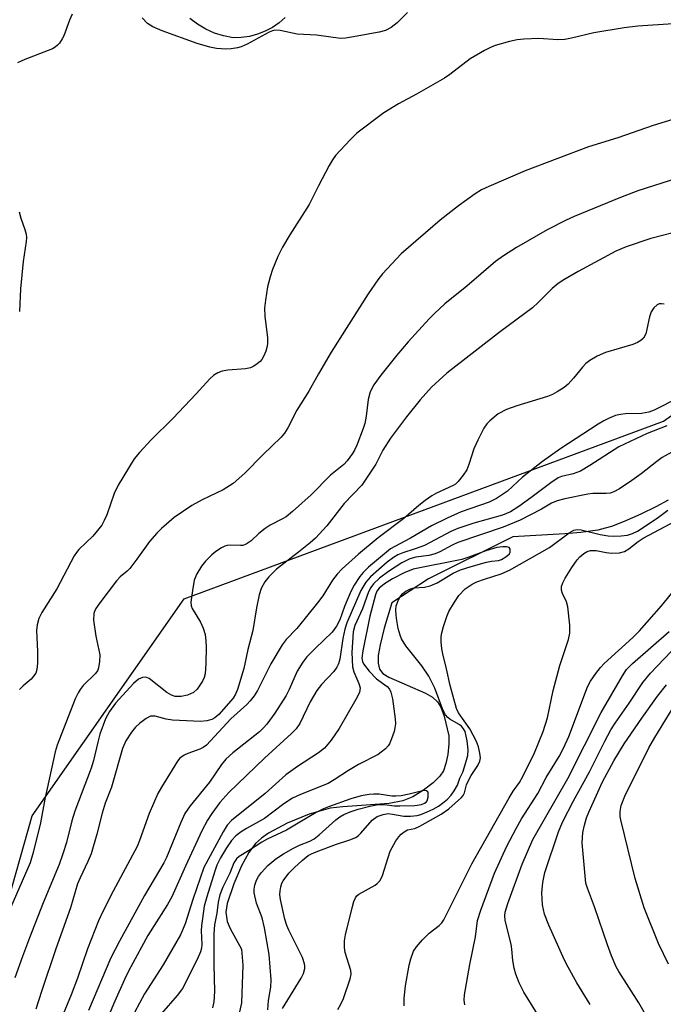
# Model space of a CAD drawing. Units: inches. Extents: x 1195769 to 1201769, y 529457 to 533457.
# Drawn here: x 1196369 to 1196509, y 530792 to 531007 of the extents above; entities that cross this region are included whole.
import ezdxf

# ---------------------------------------------------------------- set-up
doc = ezdxf.new("R2010")
doc.units = ezdxf.units.IN
doc.header["$MEASUREMENT"] = 0
for name, color, linetype in [('CULTRL-Pad', 6, 'Continuous'), ('HYDRO-Single Line Stream', 4, 'Continuous'), ('NTRL-Trees', 3, 'Continuous'), ('Undefined', 1, 'Continuous')]:
    doc.layers.add(name, color=color, linetype=linetype)

msp = doc.modelspace()

# ---------------------------------------------------------------- linework, layer by layer
at = {"layer": 'CULTRL-Pad'}
msp.add_polyline3d([(1196426.77, 531007.24, 0), (1196425.42, 531006.06, 0), (1196423.94, 531005.04, 0), (1196422.35, 531004.2, 0), (1196420.68, 531003.55, 0), (1196418.94, 531003.1, 0), (1196417.16, 531002.85, 0), (1196415.37, 531002.81, 0), (1196413.31, 531003.2, 0), (1196411.32, 531003.82, 0), (1196409.41, 531004.67, 0), (1196407.61, 531005.74, 0), (1196405.95, 531007.02, 0)], dxfattribs=at)
at = {"layer": 'HYDRO-Single Line Stream'}
msp.add_lwpolyline([(1196510.28, 530901.86), (1196507.57, 530900.41), (1196504.3, 530898.83), (1196500.67, 530897.23), (1196497.91, 530896.15), (1196496.57, 530895.74), (1196494.91, 530895.35), (1196491.25, 530894.82), (1196487.72, 530894.53), (1196476.4, 530893.9), (1196458.02, 530884.74), (1196450.03, 530879.5), (1196448.34, 530873.91), (1196447.44, 530870.3), (1196447.05, 530868), (1196447, 530866.31), (1196447.31, 530864.98), (1196448.06, 530864.07), (1196449.33, 530863.23), (1196457.37, 530859.74), (1196458.89, 530858.86), (1196459.97, 530857.89), (1196460.7, 530856.68), (1196461.45, 530854.74), (1196462.42, 530850.45), (1196462.47, 530848.71), (1196462.23, 530846.35), (1196461.81, 530844.38), (1196461.25, 530842.79), (1196460.48, 530841.65), (1196459.02, 530840.19), (1196456.91, 530838.57), (1196454.6, 530837.14), (1196452.38, 530836.27), (1196449.4, 530835.68), (1196439.29, 530834.97), (1196436.57, 530834.62), (1196431.97, 530833.34), (1196427.19, 530831.41), (1196423.11, 530829.19), (1196421.55, 530828.09), (1196420.27, 530826.95), (1196418.8, 530824.99), (1196417.23, 530822.06), (1196415.56, 530818.16), (1196414.09, 530813.87), (1196413.78, 530811.93), (1196414.08, 530809.93), (1196414.73, 530808.38), (1196417.18, 530803.9), (1196417.54, 530800.36), (1196417.24, 530792.15), (1196415.07, 530782.41)], dxfattribs=at)
at = {"layer": 'NTRL-Trees'}
msp.add_lwpolyline([(1196320.07, 530650.81), (1196371.55, 530832.96), (1196404.71, 530880.36), (1196509.29, 530919.15), (1196569.25, 530961.68), (1196651.13, 530966.84), (1196731.27, 530926), (1196767.2, 530908.65), (1196768.64, 530868.31), (1196762.22, 530832.32), (1196754.24, 530787.63)], dxfattribs=at)
at = {"layer": 'Undefined'}
for points, elevation in [([(1196380.26, 531007.95), (1196379.68, 531006.63), (1196378.45, 531003.24), (1196378.08, 531002.53), (1196377.49, 531001.62), (1196377.09, 531001.17), (1196376.57, 531000.73), (1196375.97, 531000.38), (1196375.05, 531000)], 318), ([(1196453.44, 531008.33), (1196451.17, 531006.03), (1196449.86, 531005.02), (1196448.62, 531004.41), (1196447.23, 531004.04), (1196441.19, 531002.9), (1196439.9, 531002.69), (1196438.83, 531002.63), (1196433.59, 531003.33), (1196429.38, 531003.56), (1196425.66, 531004.37), (1196424.52, 531004.44), (1196424, 531004.31), (1196423.24, 531003.98), (1196418.45, 531001.39), (1196417.16, 531000.82), (1196416.36, 531000.56), (1196414.96, 531000.34), (1196413.8, 531000.31), (1196411.74, 531000.47), (1196410.33, 531000.72), (1196407.56, 531001.52), (1196399.92, 531004.28), (1196397.86, 531005.17), (1196396.71, 531005.88), (1196395.55, 531007.17)], 318), ([(1196528.86, 531000), (1196525.72, 531001.57), (1196522.14, 531003.76), (1196519.16, 531005.08), (1196518.31, 531005.3), (1196516.84, 531005.52), (1196511.36, 531005.85), (1196503.63, 531005.3), (1196500.67, 531004.95), (1196494.08, 531003.87), (1196489.17, 531002.67), (1196487.72, 531002.42), (1196486.24, 531002.36), (1196482.08, 531002.6), (1196478.8, 531002.5), (1196477.32, 531002.37), (1196475.64, 531001.99), (1196472.54, 531001.1), (1196471.5, 531000.69), (1196470.19, 531000)], 316), ([(1196375.05, 531000), (1196369.95, 530998.03), (1196368.38, 530997.31)], 318), ([(1196470.19, 531000), (1196467.12, 530998.18), (1196462.68, 530994.79), (1196461.49, 530993.97), (1196455.38, 530990.47), (1196451.47, 530988.39), (1196448.25, 530986.41), (1196442.39, 530981.97), (1196440.93, 530980.53), (1196437.73, 530977.11), (1196437.05, 530976.16), (1196436.33, 530974.88), (1196433.99, 530970.45), (1196431.97, 530966.41), (1196427.73, 530959.81), (1196426.16, 530957.07), (1196425.12, 530955.04), (1196423.95, 530952.19), (1196423.45, 530950.6), (1196422.91, 530948.45), (1196422.45, 530945.52), (1196422.26, 530943.76), (1196422.32, 530942.06), (1196422.9, 530937.33), (1196422.87, 530935.97), (1196422.75, 530935.21), (1196422.51, 530934.41), (1196422.05, 530933.35), (1196421.62, 530932.6), (1196421.27, 530932.17), (1196420.64, 530931.62), (1196419.94, 530931.14), (1196419.2, 530930.77), (1196418.06, 530930.53), (1196414.2, 530930.21), (1196413.03, 530930.04), (1196412.04, 530929.68), (1196411.17, 530929.16), (1196410.32, 530928.37), (1196407.35, 530925.08), (1196402.24, 530919.67), (1196397.49, 530915.06), (1196394.94, 530912.26), (1196393.83, 530910.92), (1196390.34, 530905.18), (1196389.44, 530903.36), (1196387.86, 530898.68), (1196387.27, 530897.4), (1196386.72, 530896.44), (1196384.82, 530894.01), (1196381.77, 530891.13), (1196381.23, 530890.48), (1196380.75, 530889.74), (1196376.94, 530882.55), (1196373.63, 530877.38), (1196372.99, 530876.07), (1196372.65, 530874.63), (1196372.5, 530873.45), (1196372.75, 530868.85), (1196372.75, 530866.29), (1196372.61, 530864.91), (1196372.33, 530864.15), (1196371.87, 530863.45), (1196371.31, 530862.84), (1196369.62, 530861.36), (1196368.82, 530860.54)], 316), ([(1196515.77, 530986.3), (1196506.97, 530983.63), (1196499.28, 530980.95), (1196492.92, 530978.99), (1196479.12, 530973.78), (1196471.13, 530970.31), (1196469.54, 530969.57), (1196468.15, 530968.72), (1196464.56, 530966.12), (1196460.55, 530963), (1196452.03, 530955.61), (1196447.96, 530951.29), (1196446.93, 530949.93), (1196444.85, 530946.91), (1196436.75, 530934.16), (1196433.98, 530929.44), (1196431.9, 530925.67), (1196429.29, 530921.51), (1196427.35, 530917.63), (1196426.59, 530916.5), (1196425.88, 530915.64), (1196421.9, 530911.74), (1196417.97, 530907.74), (1196415.4, 530905.5), (1196413.23, 530904.12), (1196408.63, 530901.97), (1196406.35, 530900.72), (1196402.52, 530898.06), (1196399.73, 530895.69), (1196398.72, 530894.66), (1196397.18, 530892.84), (1196394.39, 530888.97), (1196392.84, 530886.97), (1196392.26, 530886.38), (1196390.72, 530885.14), (1196389.96, 530884.29), (1196386.28, 530879.45), (1196385.45, 530878.25), (1196385.15, 530877.6), (1196385.02, 530877.12), (1196384.94, 530875.68), (1196385.41, 530872.16), (1196386.28, 530868.12), (1196386.27, 530866.67), (1196386.06, 530865.26), (1196385.87, 530864.74), (1196385.39, 530864.06), (1196382.7, 530861.4), (1196382, 530860.54), (1196381.56, 530859.83), (1196380.96, 530858.48), (1196377.02, 530848.43), (1196376.56, 530846.95), (1196376.18, 530845.28), (1196374.34, 530836.6), (1196373.41, 530831.48), (1196371.79, 530824.95), (1196371.09, 530822.72), (1196366.4, 530811.88)], 314), ([(1196512.29, 530972.16), (1196503.65, 530969.38), (1196499.87, 530967.96), (1196489.78, 530963.78), (1196488.05, 530962.99), (1196483.87, 530960.9), (1196477.21, 530957.05), (1196474.33, 530955.2), (1196472.65, 530953.98), (1196466.33, 530948.61), (1196461.59, 530944.69), (1196459.32, 530942.64), (1196458.12, 530941.43), (1196453.6, 530936.46), (1196451.11, 530933.54), (1196447.6, 530929.15), (1196446.06, 530927.05), (1196445.31, 530925.55), (1196444.84, 530923.84), (1196444.43, 530920.23), (1196444.1, 530918.57), (1196443.78, 530917.5), (1196442.34, 530913.85), (1196441.85, 530912.79), (1196441.42, 530912.07), (1196440.25, 530910.48), (1196439.52, 530909.63), (1196436.63, 530907.32), (1196432.41, 530903.06), (1196428.33, 530899.37), (1196426.98, 530898.26), (1196426.18, 530897.77), (1196423.48, 530896.39), (1196422.35, 530895.7), (1196420.99, 530894.62), (1196419.29, 530892.98), (1196418.2, 530892.26), (1196417.5, 530892.01), (1196416.98, 530891.95), (1196414.85, 530892.04), (1196414.08, 530891.98), (1196413.57, 530891.84), (1196412.83, 530891.46), (1196411.64, 530890.67), (1196410.75, 530889.94), (1196409.39, 530888.54), (1196408.49, 530887.46), (1196407.45, 530885.76), (1196406.92, 530884.45), (1196406.5, 530882.17), (1196406.2, 530879.59), (1196406.26, 530878.78), (1196406.45, 530878.25), (1196408.27, 530875.26), (1196408.87, 530873.96), (1196409.28, 530872.59), (1196409.45, 530871.19), (1196409.52, 530869.76), (1196409.47, 530866.22), (1196409.29, 530863.95), (1196409.09, 530863.18), (1196408.73, 530862.38), (1196407.57, 530860.65), (1196406.71, 530859.89), (1196405.41, 530859.28), (1196404.08, 530859.03), (1196402.74, 530859.05), (1196401.95, 530859.31), (1196400.95, 530859.9), (1196397.05, 530862.93), (1196396.33, 530863.23), (1196395.65, 530863.2), (1196394.75, 530862.84), (1196393.64, 530861.87), (1196389.75, 530857.6), (1196388.4, 530855.72), (1196387.57, 530854.16), (1196386.32, 530850.79), (1196385.85, 530849.09), (1196384.95, 530845.09), (1196384.46, 530843.39), (1196380.88, 530833.99), (1196380.24, 530831.86), (1196379.07, 530827.15), (1196378.28, 530824.72), (1196377.41, 530822.34), (1196373.98, 530813.98), (1196370.98, 530806.33), (1196369.44, 530802.28), (1196367.81, 530797.63)], 312), ([(1196368.73, 530964.82), (1196369.1, 530963.41), (1196369.97, 530960.97), (1196370.22, 530959.92), (1196370.29, 530959.17), (1196370.24, 530958.31), (1196369.6, 530953.99), (1196368.98, 530947.96), (1196368.81, 530943.02)], 318), ([(1196513.85, 530960.87), (1196506.52, 530959), (1196501.15, 530957.15), (1196498.88, 530956.19), (1196490.62, 530951.78), (1196487.51, 530949.99), (1196486.27, 530949.18), (1196484.98, 530948.04), (1196481.94, 530944.98), (1196480.66, 530943.86), (1196473.73, 530938.66), (1196462.01, 530929.58), (1196458.65, 530926.52), (1196456.16, 530923.78), (1196453.18, 530920.06), (1196449.7, 530915.4), (1196448.04, 530912.81), (1196446.5, 530909.75), (1196443.47, 530905.14), (1196439.6, 530901.15), (1196435.82, 530896.28), (1196433.34, 530893.6), (1196432.2, 530892.58), (1196429.65, 530890.51), (1196424.84, 530886.79), (1196423.18, 530885.15), (1196422.29, 530884.03), (1196421.53, 530882.58), (1196421.08, 530881.23), (1196420.47, 530878.37), (1196419.68, 530873.41), (1196418.63, 530869.25), (1196417.76, 530865.12), (1196416.37, 530860.55), (1196415.94, 530859.5), (1196415.38, 530858.63), (1196412.26, 530855.06), (1196411.43, 530854.37), (1196410.73, 530854.01), (1196409.67, 530853.73), (1196408.27, 530853.59), (1196402.16, 530853.84), (1196400.82, 530854.06), (1196398.38, 530854.75), (1196397.4, 530854.72), (1196396.39, 530854.23), (1196394.96, 530853.16), (1196394.08, 530852.36), (1196393.22, 530851.26), (1196392.01, 530849.37), (1196391.29, 530847.69), (1196388.83, 530839.26), (1196387.5, 530835.76), (1196386.79, 530833.58), (1196385.63, 530829), (1196384.39, 530824.72), (1196383.7, 530822.98), (1196382.02, 530819.45), (1196381.47, 530818.15), (1196379.9, 530812.91), (1196376.71, 530803.93), (1196373.56, 530794.67), (1196372.34, 530790.77)], 310), ([(1196509.37, 530944.62), (1196508.85, 530944.7), (1196508.34, 530944.69), (1196507.88, 530944.53), (1196507.12, 530943.88), (1196506.56, 530942.98), (1196506.22, 530941.88), (1196505.38, 530938.17), (1196504.9, 530937.22), (1196504.32, 530936.69), (1196503.61, 530936.29), (1196502.58, 530935.85), (1196496.64, 530934.11), (1196494.76, 530933.27), (1196493.21, 530932.39), (1196492.31, 530931.7), (1196491.56, 530930.9), (1196489.62, 530928.48), (1196488.47, 530927.2), (1196487.56, 530926.47), (1196486.07, 530925.53), (1196485.05, 530924.96), (1196483.97, 530924.52), (1196477.24, 530922.48), (1196475.02, 530921.67), (1196473.19, 530920.72), (1196471.35, 530919.21), (1196470.75, 530918.56), (1196470.08, 530917.61), (1196468.73, 530914.97), (1196467.91, 530913.05), (1196466.82, 530909.63), (1196466.37, 530908.53), (1196465.58, 530907.32), (1196464.48, 530905.97), (1196463.86, 530905.38), (1196463.38, 530905.06), (1196459.72, 530903.43), (1196458.72, 530902.83), (1196457.27, 530901.78), (1196455.87, 530900.68), (1196452.62, 530897.9), (1196446.99, 530893.68), (1196442.73, 530890.09), (1196439.19, 530886.88), (1196438.09, 530885.69), (1196437.07, 530884.4), (1196434.95, 530881.01), (1196433.79, 530879.45), (1196429.31, 530873.9), (1196426.99, 530871.47), (1196426.08, 530870.33), (1196423.63, 530866.14), (1196420.73, 530860.37), (1196419.98, 530859.19), (1196419.14, 530858.07), (1196418.36, 530857.26), (1196414.9, 530854.16), (1196409.55, 530848.43), (1196408.88, 530847.93), (1196408.16, 530847.51), (1196405.48, 530846.57), (1196404.71, 530846.23), (1196403.8, 530845.56), (1196403.24, 530844.94), (1196399.73, 530839.24), (1196398.97, 530837.83), (1196397.1, 530833.52), (1196394.99, 530827.62), (1196394.43, 530826.28), (1196389.21, 530816.56), (1196386.99, 530812.12), (1196386.04, 530810.06), (1196383.64, 530803.97), (1196381.44, 530797.55), (1196380.08, 530793.9), (1196375.68, 530783.34)], 308), ([(1196512.53, 530924.19), (1196507.19, 530921.48), (1196506.09, 530921.05), (1196504.43, 530920.77), (1196500.96, 530920.68), (1196499.86, 530920.58), (1196498.82, 530920.35), (1196497.24, 530919.71), (1196496.22, 530919.2), (1196494.99, 530918.44), (1196486.9, 530913.13), (1196482.89, 530910.33), (1196478.5, 530906.89), (1196475.2, 530903.84), (1196472.81, 530902.24), (1196471.25, 530901.47), (1196465.16, 530899.32), (1196462.08, 530897.98), (1196458.64, 530896.25), (1196454.09, 530893.56), (1196450.63, 530891.76), (1196449.74, 530891.23), (1196444.89, 530887.23), (1196443.72, 530886.06), (1196443.04, 530885.19), (1196441.81, 530883.31), (1196441.05, 530881.95), (1196439.67, 530878.64), (1196438.66, 530875.77), (1196437.97, 530874.4), (1196437, 530873.1), (1196433.34, 530869.6), (1196431.5, 530867.68), (1196430.57, 530866.55), (1196429.37, 530864.57), (1196427.61, 530860.52), (1196426.94, 530859.22), (1196424.45, 530855.42), (1196422.72, 530853.02), (1196421.96, 530852.12), (1196421.14, 530851.33), (1196415.33, 530846.74), (1196413.83, 530845.32), (1196412.86, 530844.15), (1196410.21, 530840.34), (1196406.05, 530835.19), (1196404.89, 530833.51), (1196403.95, 530831.53), (1196400.83, 530823.91), (1196400.28, 530822.72), (1196396.05, 530815.57), (1196390.58, 530805.65), (1196388.7, 530801.97), (1196383.81, 530790.46)], 306), ([(1196510.01, 530918.13), (1196505.73, 530916.43), (1196499.53, 530913.5), (1196493.2, 530909.41), (1196491.16, 530908.22), (1196489.59, 530907.65), (1196487.04, 530907.07), (1196486.25, 530906.74), (1196484.66, 530905.67), (1196480.34, 530902.36), (1196477.72, 530900.46), (1196475.86, 530899.3), (1196474.11, 530898.63), (1196467.88, 530896.84), (1196464.43, 530895.68), (1196462.9, 530895.01), (1196457.13, 530892.01), (1196455.09, 530891.22), (1196452.39, 530890.38), (1196451.31, 530889.92), (1196450.37, 530889.34), (1196449.02, 530888.36), (1196445.33, 530885.16), (1196444.33, 530883.95), (1196443.23, 530882.19), (1196440.22, 530875.08), (1196439.78, 530873.69), (1196439.31, 530871.68), (1196438.66, 530867.17), (1196438.34, 530866.13), (1196438.01, 530865.4), (1196437.35, 530864.51), (1196434.64, 530861.65), (1196433.61, 530860.32), (1196432.19, 530857.88), (1196429.92, 530853.15), (1196429.13, 530852), (1196428.1, 530850.96), (1196422.21, 530845.55), (1196414.45, 530838.07), (1196412.51, 530835.9), (1196410.75, 530833.49), (1196409.8, 530832), (1196408.59, 530829.71), (1196404.98, 530821.96), (1196402.04, 530815.3), (1196401.06, 530813.61), (1196396.76, 530806.83), (1196393.06, 530800.04), (1196391.96, 530797.89), (1196389.33, 530791.89), (1196384.62, 530780.69)], 304), ([(1196511.72, 530912.73), (1196509, 530911.16), (1196507.8, 530910.32), (1196504.38, 530907.63), (1196502.33, 530906.13), (1196499.68, 530904.36), (1196498.42, 530903.66), (1196497.61, 530903.41), (1196496.76, 530903.3), (1196493.88, 530903.31), (1196492.75, 530903.2), (1196487.71, 530902.17), (1196486.05, 530901.74), (1196484.83, 530901.22), (1196482.64, 530899.94), (1196477.96, 530897.51), (1196474.31, 530895.95), (1196464.41, 530892.6), (1196463.15, 530892.02), (1196460.46, 530890.57), (1196459.45, 530890.14), (1196458.09, 530889.8), (1196455.24, 530889.46), (1196453.93, 530889.05), (1196452.18, 530888.19), (1196449.28, 530886.32), (1196447.29, 530884.82), (1196446.01, 530883.61), (1196445.42, 530882.8), (1196444.94, 530881.86), (1196443.62, 530878.14), (1196441.96, 530874.55), (1196441.56, 530873.13), (1196441.31, 530868.6), (1196441.41, 530865.48), (1196441.68, 530864.38), (1196442.84, 530861.87), (1196443.08, 530860.93), (1196443.06, 530860.43), (1196442.92, 530859.91), (1196442.15, 530858.36), (1196438.53, 530852.05), (1196436.75, 530849.47), (1196435.3, 530847.77), (1196434.03, 530846.73), (1196429.43, 530843.75), (1196426.85, 530841.93), (1196422.35, 530837.82), (1196415.05, 530831.94), (1196414.09, 530830.95), (1196413.2, 530829.47), (1196409.03, 530821.72), (1196406.63, 530814.74), (1196404.91, 530809.39), (1196403.89, 530806.98), (1196400.12, 530800.44), (1196396.06, 530794.14), (1196393.85, 530790.06)], 302), ([(1196438.19, 530790.69), (1196438.91, 530791.89), (1196439.45, 530793.1), (1196440.92, 530797.42), (1196441.1, 530798.46), (1196441.05, 530799.23), (1196439.79, 530803.13), (1196439.69, 530804.25), (1196439.7, 530805.67), (1196439.88, 530807.02), (1196441.42, 530813.18), (1196441.74, 530814.3), (1196442.06, 530815.07), (1196442.39, 530815.49), (1196442.82, 530815.85), (1196446.37, 530817.88), (1196446.83, 530818.23), (1196447.39, 530818.83), (1196447.69, 530819.29), (1196447.99, 530819.97), (1196449.17, 530823.91), (1196449.66, 530825.27), (1196450.88, 530827.52), (1196451.5, 530828.41), (1196452.02, 530829), (1196452.68, 530829.52), (1196453.41, 530829.9), (1196455.01, 530830.25), (1196456.09, 530830.69), (1196460.77, 530833.31), (1196462.41, 530834.53), (1196465.17, 530837.01), (1196465.53, 530837.43), (1196465.85, 530838.01), (1196466.31, 530839.75), (1196466.63, 530840.53), (1196467.34, 530841.79), (1196468.77, 530843.98), (1196469.19, 530844.88), (1196469.31, 530845.61), (1196469.21, 530846.69), (1196468.9, 530848.05), (1196468.49, 530849.18), (1196467.05, 530851.94), (1196464.53, 530855.47), (1196464.11, 530856.37), (1196462.72, 530861.46), (1196461.94, 530865.06), (1196461.11, 530868.33), (1196460.92, 530869.46), (1196460.78, 530870.94), (1196460.76, 530872.11), (1196460.89, 530872.95), (1196461.28, 530874.32), (1196462.02, 530876.48), (1196462.47, 530877.54), (1196463.65, 530879.61), (1196464.64, 530881.07), (1196466, 530882.49), (1196467.49, 530883.53), (1196468.55, 530884.02), (1196470.22, 530884.64), (1196473.83, 530885.79), (1196475.65, 530886.63), (1196484.37, 530891.52), (1196488.71, 530894.73), (1196489.68, 530895.29), (1196490.4, 530895.46), (1196491.29, 530895.42), (1196495.44, 530894.4), (1196497.18, 530894.12), (1196498.32, 530894.05), (1196500, 530894.11), (1196501.38, 530894.25), (1196502.5, 530894.58), (1196503.56, 530895.08), (1196507.88, 530897.93), (1196510.19, 530899.66)], 302), ([(1196452.67, 530791.5), (1196452.68, 530793.22), (1196453.02, 530795.85), (1196453.79, 530800.36), (1196454.15, 530801.77), (1196454.76, 530803.42), (1196455.35, 530804.4), (1196456.7, 530805.92), (1196458.15, 530807.35), (1196460.3, 530809.05), (1196460.89, 530809.66), (1196461.33, 530810.28), (1196467.44, 530822.51), (1196475.57, 530836.94), (1196476.47, 530838.35), (1196477.83, 530840.22), (1196478.67, 530841.71), (1196481.11, 530846.76), (1196482.98, 530851.37), (1196483.94, 530854.36), (1196485.22, 530860.33), (1196486.63, 530865.78), (1196488.54, 530871.49), (1196488.86, 530872.85), (1196488.84, 530874.58), (1196488.41, 530878.63), (1196488.09, 530879.72), (1196487.23, 530881.48), (1196487.03, 530882.26), (1196487.02, 530883.05), (1196487.27, 530883.85), (1196487.83, 530884.88), (1196489.25, 530887.18), (1196490.45, 530888.85), (1196491.03, 530889.49), (1196491.91, 530890.22), (1196492.62, 530890.64), (1196493.35, 530890.86), (1196494.6, 530890.88), (1196496.76, 530890.44), (1196497.92, 530890.33), (1196499.69, 530890.39), (1196500.77, 530890.69), (1196501.69, 530891.28), (1196503.71, 530892.85), (1196504.84, 530893.58), (1196513.16, 530898.05)], 304), ([(1196426.13, 530790.95), (1196430.23, 530797.57), (1196430.72, 530798.59), (1196431.04, 530799.64), (1196431.05, 530800.17), (1196430.96, 530800.71), (1196430.5, 530802.06), (1196427.51, 530808.01), (1196427.08, 530809.08), (1196426.69, 530810.42), (1196425.75, 530814.69), (1196425.59, 530815.79), (1196425.62, 530816.64), (1196425.76, 530817.49), (1196426.02, 530818.3), (1196426.3, 530818.81), (1196427.57, 530820.46), (1196428.76, 530821.73), (1196430.43, 530823.26), (1196431.79, 530824.29), (1196432.48, 530824.69), (1196433.52, 530825.15), (1196437.97, 530826.78), (1196440.87, 530827.73), (1196442.12, 530828.26), (1196442.72, 530828.66), (1196443.26, 530829.18), (1196445.68, 530832.05), (1196446.84, 530832.86), (1196448.12, 530833.3), (1196449.18, 530833.46), (1196450.15, 530833.38), (1196452.65, 530832.9), (1196454.1, 530832.91), (1196455.53, 530833.07), (1196456.36, 530833.3), (1196457.7, 530833.83), (1196459.02, 530834.44), (1196460.2, 530835.11), (1196461.09, 530835.72), (1196462.18, 530836.64), (1196462.95, 530837.48), (1196463.62, 530838.43), (1196464.31, 530839.68), (1196464.86, 530841.17), (1196465.46, 530842.51), (1196465.93, 530843.88), (1196466.55, 530846.12), (1196466.68, 530847.42), (1196466.47, 530849.37), (1196465.98, 530851.35), (1196465.65, 530851.99), (1196465.18, 530852.52), (1196464.54, 530852.98), (1196462.64, 530854.09), (1196462.23, 530854.44), (1196461.74, 530855.04), (1196461.09, 530856.36), (1196459.35, 530860.81), (1196458.04, 530863.48), (1196456.55, 530865.69), (1196453.05, 530870.11), (1196452.12, 530871.61), (1196451.8, 530872.42), (1196451.42, 530873.85), (1196451.07, 530875.59), (1196450.93, 530876.76), (1196450.88, 530877.93), (1196450.95, 530878.79), (1196451.43, 530880.14), (1196451.86, 530880.9), (1196452.4, 530881.53), (1196453.07, 530882), (1196454.05, 530882.49), (1196454.85, 530882.72), (1196457.12, 530882.91), (1196458.39, 530883.2), (1196459.88, 530883.86), (1196463.38, 530885.97), (1196465, 530886.69), (1196467.3, 530887.43), (1196470.62, 530888.36), (1196471.74, 530888.59), (1196473.27, 530888.74), (1196473.95, 530888.95), (1196474.89, 530889.47), (1196475.64, 530890.13), (1196475.83, 530890.54), (1196475.81, 530891.19), (1196475.61, 530891.52), (1196475, 530891.72), (1196474.21, 530891.7), (1196472.89, 530891.51), (1196470.48, 530890.84), (1196466.78, 530889.41), (1196465.25, 530888.92), (1196454.68, 530886.78), (1196452.72, 530886), (1196450.16, 530884.72), (1196448.39, 530883.65), (1196447.22, 530882.66), (1196446.75, 530882.01), (1196446.42, 530881.2), (1196445.24, 530876.55), (1196443.65, 530868.99), (1196443.48, 530867.39), (1196443.62, 530866.66), (1196443.86, 530866.17), (1196445.08, 530864.56), (1196446.66, 530862.88), (1196448.98, 530861.23), (1196449.47, 530860.65), (1196449.82, 530859.95), (1196450.12, 530858.51), (1196450.71, 530854.17), (1196450.79, 530853.04), (1196450.69, 530852.21), (1196450.48, 530851.39), (1196449.93, 530849.76), (1196449.48, 530848.72), (1196449.17, 530848.25), (1196448.59, 530847.63), (1196447.71, 530846.87), (1196447.01, 530846.4), (1196442.73, 530844.22), (1196440.57, 530842.89), (1196437.46, 530840.83), (1196436.11, 530840.05), (1196430.05, 530837.66), (1196428.33, 530836.85), (1196426.47, 530835.62), (1196422.2, 530832.4), (1196418.33, 530830.23), (1196417.12, 530829.46), (1196415.98, 530828.61), (1196415.02, 530827.6), (1196413.91, 530825.98), (1196412.62, 530823.78), (1196411.87, 530822.19), (1196411.39, 530820.87), (1196409.63, 530815.29), (1196409.09, 530813.3), (1196408.46, 530808.99), (1196408.44, 530807.88), (1196408.58, 530804.97), (1196408.49, 530804.11), (1196408.27, 530803.27), (1196407.55, 530801.64), (1196404.34, 530795.27), (1196403.2, 530793.74), (1196399.73, 530789.84)], 300), ([(1196465.93, 530791.72), (1196465.81, 530792.78), (1196465.86, 530793.92), (1196467.04, 530800.5), (1196468.25, 530806.55), (1196468.66, 530810.14), (1196469.4, 530812.38), (1196472.42, 530820.45), (1196475.06, 530826.37), (1196477.1, 530830.24), (1196478.29, 530832.3), (1196481.83, 530837.83), (1196483.67, 530841.34), (1196486.47, 530845.92), (1196487.48, 530847.73), (1196488.61, 530850.28), (1196492.7, 530861.16), (1196493.31, 530862.37), (1196494.47, 530864.02), (1196495.55, 530865.37), (1196496.34, 530866.23), (1196502.55, 530871.91), (1196504.02, 530873.36), (1196508.84, 530878.78), (1196511.71, 530882.38)], 306), ([(1196483.45, 530786.98), (1196478.8, 530794.53), (1196477.8, 530796.53), (1196477.07, 530798.42), (1196476.7, 530799.77), (1196476.39, 530801.39), (1196476.2, 530803.91), (1196476.04, 530804.97), (1196474.72, 530810.11), (1196474.63, 530811.16), (1196474.72, 530811.94), (1196475.27, 530813.83), (1196478.44, 530822.42), (1196480.77, 530827.84), (1196488.36, 530841.16), (1196495.63, 530855.53), (1196500.32, 530863.56), (1196501.22, 530864.9), (1196502.53, 530866.21), (1196510.5, 530873.2)], 308), ([(1196493.23, 530791.78), (1196490.33, 530796.56), (1196488.46, 530799.92), (1196487.7, 530801.45), (1196484.24, 530809.14), (1196483.28, 530811.5), (1196482.84, 530813.53), (1196482.73, 530816.21), (1196482.91, 530818.41), (1196483.38, 530820.63), (1196486.35, 530829.48), (1196487.24, 530831.59), (1196489.61, 530836.29), (1196493.12, 530842.57), (1196496.47, 530849.27), (1196497.79, 530851.75), (1196498.72, 530853.22), (1196501.76, 530857.56), (1196504.77, 530862.08), (1196506.45, 530864.12), (1196512.48, 530870.47)], 310), ([(1196506.02, 530788.48), (1196503.89, 530792.18), (1196499.5, 530799.02), (1196498.96, 530800.05), (1196497.94, 530802.41), (1196497.01, 530804.81), (1196494.22, 530813.1), (1196492.67, 530817.19), (1196492.35, 530818.29), (1196491.52, 530827.08), (1196491.66, 530829.36), (1196492, 530830.96), (1196492.49, 530832.51), (1196493, 530833.78), (1196495.98, 530840.39), (1196498.43, 530845.02), (1196500.66, 530848.72), (1196504.52, 530854.31), (1196507.96, 530859.1), (1196509.88, 530861.56)], 312), ([(1196510.38, 530800.63), (1196508.18, 530805.11), (1196505.04, 530812.9), (1196503.1, 530819.31), (1196499.92, 530832.08), (1196499.8, 530832.86), (1196499.78, 530833.95), (1196500.02, 530835.25), (1196500.84, 530837.28), (1196506.08, 530847.82), (1196507.35, 530850.07), (1196511.36, 530856.59)], 314), ([(1196422.94, 530790.66), (1196423.14, 530792.69), (1196423.62, 530795.58), (1196423.68, 530797.16), (1196423.25, 530802.7), (1196422.21, 530808.53), (1196421.72, 530810.73), (1196420.51, 530813.93), (1196419.99, 530816.14), (1196419.95, 530816.97), (1196420.09, 530817.83), (1196420.48, 530818.95), (1196420.89, 530819.71), (1196421.6, 530820.62), (1196422.97, 530822.11), (1196424.71, 530823.58), (1196426.37, 530824.67), (1196428.58, 530825.92), (1196429.86, 530826.55), (1196432.11, 530827.45), (1196433.05, 530827.95), (1196434.16, 530828.83), (1196437.76, 530832.14), (1196438.63, 530832.77), (1196439.57, 530833.3), (1196440.92, 530833.87), (1196442.63, 530834.41), (1196445.22, 530835.11), (1196446.67, 530835.37), (1196448.34, 530835.45), (1196450.59, 530835.17), (1196451.76, 530835.14), (1196455, 530835.24), (1196456.45, 530835.42), (1196457.14, 530835.71), (1196457.48, 530835.97), (1196457.74, 530836.29), (1196457.96, 530837.02), (1196457.91, 530838), (1196457.83, 530838.19), (1196457.56, 530838.43), (1196456.99, 530838.5), (1196453.78, 530837.7), (1196452.03, 530837.38), (1196450.87, 530837.25), (1196450.04, 530837.29), (1196447.22, 530837.72), (1196446.06, 530837.74), (1196445.03, 530837.66), (1196443.35, 530837.31), (1196441.09, 530836.69), (1196436.17, 530834.95), (1196435.08, 530834.5), (1196433.51, 530833.68), (1196429.91, 530831.62), (1196427.03, 530829.83), (1196422.83, 530827.87), (1196421.64, 530827.23), (1196418.73, 530825.32), (1196416.67, 530824.08), (1196416.11, 530823.58), (1196415.54, 530822.75), (1196414.65, 530820.48), (1196413.11, 530817.44), (1196412.48, 530815.71), (1196412.1, 530814.16), (1196411.8, 530811.77), (1196411.3, 530809.19), (1196411.18, 530807.23), (1196411.15, 530800.5), (1196411.36, 530794.67), (1196411.19, 530792.4), (1196410.91, 530791.09)], 298)]:
    msp.add_lwpolyline(points, dxfattribs=dict(at, elevation=elevation))

doc.saveas('drawing.dxf')
